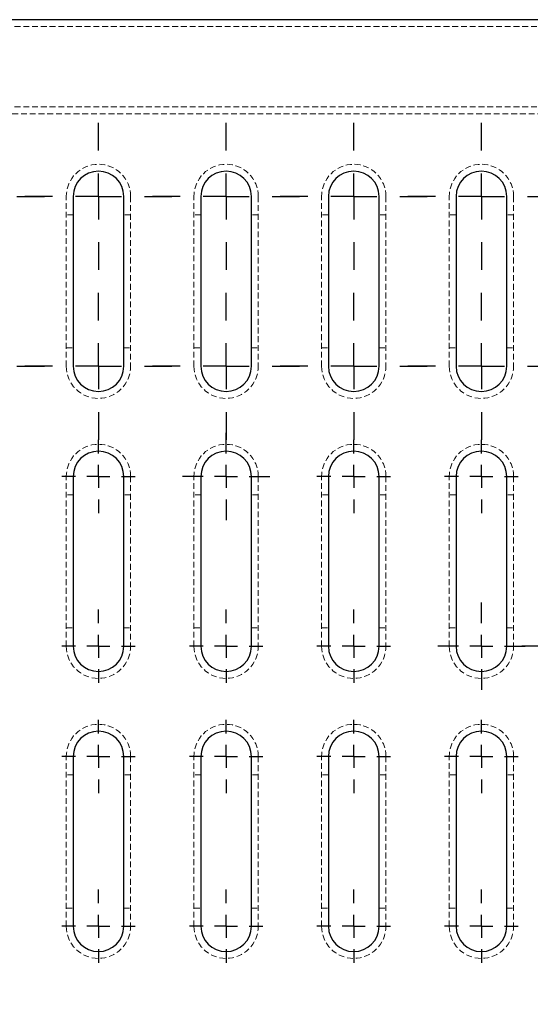
# Model space of a CAD drawing. Units: millimetres. Extents: x 9494 to 10537, y 2067 to 2479.
# Drawn here: x 9854 to 9965, y 2264 to 2479 of the extents above; entities that cross this region are included whole.
import ezdxf

# ---------------------------------------------------------------- set-up
doc = ezdxf.new("R2010")
doc.units = ezdxf.units.MM
doc.linetypes.add('HIDDEN', pattern=[1.905, 1.27, -0.635])
doc.layers.add('FORMAT', color=7, linetype='Continuous')
doc.layers.add('Размеры', color=7, linetype='Continuous')
doc.styles.add('GOST-2.304_Type-B', font='GOST Common.ttf')
doc.styles.get("Standard").update_dxf_attribs({"font": 'arial.ttf'})
doc.dimstyles.new('ISO-25', dxfattribs={"dimtxt": 2.5, "dimasz": 2.5, "dimexe": 1.25, "dimexo": 0.625, "dimtad": 1, "dimtxsty": 'Standard', "dimcen": 2.5, "dimadec": 0, "dimazin": 0, "dimtfac": 1, "dimtmove": 0, "dimatfit": 3, "dimfxl": 1, "dimarcsym": 0})

# ---------------------------------------------------------------- blocks, each defined once
blk = doc.blocks.new('*D310')
at = {"layer": 'Defpoints', "color": 0, "transparency": 16777216}
for p in [(9745.67, 2352.51), (10245.71, 2352.51), (9745.67, 2202.51)]:
    blk.add_point(p, dxfattribs=at)
at = {"layer": 'Размеры', "color": 0, "lineweight": -2, "transparency": 16777216}
for p, q in [((9745.67, 2350.51), (9745.67, 2201.26)), ((10245.71, 2350.51), (10245.71, 2201.26)), ((10235.71, 2202.51), (9755.67, 2202.51))]:
    blk.add_line(p, q, dxfattribs=at)
at = {"layer": 'Размеры', "color": 0, "transparency": 16777216}
for points in [[(9755.67, 2204.17), (9755.67, 2200.84), (9745.67, 2202.51)], [(10235.71, 2204.17), (10235.71, 2200.84), (10245.71, 2202.51)]]:
    blk.add_solid(points, dxfattribs=at)
at = {"layer": 'Размеры', "color": 0, "transparency": 16777216, "insert": (9995.69, 2212.51), "char_height": 8, "attachment_point": 2, "style": 'GOST-2.304_Type-B'}
blk.add_mtext('500', dxfattribs=at)
blk = doc.blocks.new('SW_CENTERMARKSYMBOL_87')
at = {"layer": 'FORMAT', "color": 0}
for p, q in [((0, 2.5), (0, 4)), ((0, 0), (0, 1.25)), ((-2.5, 0), (-4, 0)), ((0, 0), (-1.25, 0)), ((0, 0), (0, -1.25)), ((0, 0), (1.25, 0)), ((2.5, 0), (4, 0)), ((0, -2.5), (0, -4))]:
    blk.add_line(p, q, dxfattribs=at)
blk = doc.blocks.new('SW_CENTERMARKSYMBOL_88')
at = {"layer": 'FORMAT', "color": 0}
for p, q in [((0, 2.5), (0, 4)), ((0, 0), (0, 1.25)), ((-2.5, 0), (-4, 0)), ((0, 0), (-1.25, 0)), ((0, 0), (0, -1.25)), ((0, 0), (1.25, 0)), ((2.5, 0), (4, 0)), ((0, -2.5), (0, -4))]:
    blk.add_line(p, q, dxfattribs=at)
blk = doc.blocks.new('SW_CENTERMARKSYMBOL_89')
at = {"layer": 'FORMAT', "color": 0}
for p, q in [((0, 2.5), (0, 4)), ((0, 0), (0, 1.25)), ((-2.5, 0), (-4, 0)), ((0, 0), (-1.25, 0)), ((0, 0), (0, -1.25)), ((0, 0), (1.25, 0)), ((2.5, 0), (4, 0)), ((0, -2.5), (0, -4))]:
    blk.add_line(p, q, dxfattribs=at)
blk = doc.blocks.new('SW_CENTERMARKSYMBOL_90')
at = {"layer": 'FORMAT', "color": 0}
for p, q in [((0, 2.5), (0, 4)), ((0, 0), (0, 1.25)), ((-2.5, 0), (-4, 0)), ((0, 0), (-1.25, 0)), ((0, 0), (0, -1.25)), ((0, 0), (1.25, 0)), ((2.5, 0), (4, 0)), ((0, -2.5), (0, -4))]:
    blk.add_line(p, q, dxfattribs=at)
blk = doc.blocks.new('SW_CENTERMARKSYMBOL_91')
at = {"layer": 'FORMAT', "color": 0}
for p, q in [((0, 2.5), (0, 4)), ((0, 0), (0, 1.25)), ((-2.5, 0), (-4, 0)), ((0, 0), (-1.25, 0)), ((0, 0), (0, -1.25)), ((0, 0), (1.25, 0)), ((2.5, 0), (4, 0)), ((0, -2.5), (0, -4))]:
    blk.add_line(p, q, dxfattribs=at)
blk = doc.blocks.new('SW_CENTERMARKSYMBOL_108')
at = {"layer": 'FORMAT', "color": 0}
for p, q in [((0, 2.5), (0, 4)), ((0, 0), (0, 1.25)), ((-2.5, 0), (-4, 0)), ((0, 0), (-1.25, 0)), ((0, 0), (0, -1.25)), ((0, 0), (1.25, 0)), ((2.5, 0), (4, 0)), ((0, -2.5), (0, -4))]:
    blk.add_line(p, q, dxfattribs=at)
blk = doc.blocks.new('SW_CENTERMARKSYMBOL_109')
at = {"layer": 'FORMAT', "color": 0}
for p, q in [((0, 2.5), (0, 4)), ((0, 0), (0, 1.25)), ((-2.5, 0), (-4, 0)), ((0, 0), (-1.25, 0)), ((0, 0), (0, -1.25)), ((0, 0), (1.25, 0)), ((2.5, 0), (4, 0)), ((0, -2.5), (0, -4))]:
    blk.add_line(p, q, dxfattribs=at)
blk = doc.blocks.new('SW_CENTERMARKSYMBOL_110')
at = {"layer": 'FORMAT', "color": 0}
for p, q in [((0, 2.5), (0, 4)), ((0, 0), (0, 1.25)), ((-2.5, 0), (-4, 0)), ((0, 0), (-1.25, 0)), ((0, 0), (0, -1.25)), ((0, 0), (1.25, 0)), ((2.5, 0), (4, 0)), ((0, -2.5), (0, -4))]:
    blk.add_line(p, q, dxfattribs=at)
blk = doc.blocks.new('SW_CENTERMARKSYMBOL_111')
at = {"layer": 'FORMAT', "color": 0}
for p, q in [((0, 2.5), (0, 4)), ((0, 0), (0, 1.25)), ((-2.5, 0), (-4, 0)), ((0, 0), (-1.25, 0)), ((0, 0), (0, -1.25)), ((0, 0), (1.25, 0)), ((2.5, 0), (4, 0)), ((0, -2.5), (0, -4))]:
    blk.add_line(p, q, dxfattribs=at)
blk = doc.blocks.new('SW_CENTERMARKSYMBOL_112')
at = {"layer": 'FORMAT', "color": 0}
for p, q in [((0, 2.5), (0, 4)), ((0, 0), (0, 1.25)), ((-2.5, 0), (-4, 0)), ((0, 0), (-1.25, 0)), ((0, 0), (0, -1.25)), ((0, 0), (1.25, 0)), ((2.5, 0), (4, 0)), ((0, -2.5), (0, -4))]:
    blk.add_line(p, q, dxfattribs=at)
blk = doc.blocks.new('SW_CENTERMARKSYMBOL_126')
at = {"layer": 'FORMAT', "color": 0}
for p, q in [((0, 2.5), (0, 4.75)), ((0, 0), (0, 1.25)), ((-2.5, 0), (-4.75, 0)), ((0, 0), (-1.25, 0)), ((0, 0), (0, -1.25)), ((0, 0), (1.25, 0)), ((2.5, 0), (4.75, 0)), ((0, -2.5), (0, -4.75))]:
    blk.add_line(p, q, dxfattribs=at)
blk = doc.blocks.new('SW_CENTERMARKSYMBOL_149')
at = {"layer": 'FORMAT', "color": 0}
for p, q in [((0, 1.25), (0, 2)), ((0, 0), (0, 0.625)), ((-1.25, 0), (-2, 0)), ((0, 0), (-0.625, 0)), ((0, 0), (0, -0.625)), ((0, 0), (0.625, 0)), ((1.25, 0), (2, 0)), ((0, -1.25), (0, -2))]:
    blk.add_line(p, q, dxfattribs=at)
blk = doc.blocks.new('SW_CENTERMARKSYMBOL_150')
at = {"layer": 'FORMAT', "color": 0}
for p, q in [((0, 1.25), (0, 2)), ((0, 0), (0, 0.625)), ((-1.25, 0), (-2, 0)), ((0, 0), (-0.625, 0)), ((0, 0), (0, -0.625)), ((0, 0), (0.625, 0)), ((1.25, 0), (2, 0)), ((0, -1.25), (0, -2))]:
    blk.add_line(p, q, dxfattribs=at)
blk = doc.blocks.new('SW_CENTERMARKSYMBOL_151')
at = {"layer": 'FORMAT', "color": 0}
for p, q in [((0, 1.25), (0, 2)), ((0, 0), (0, 0.625)), ((-1.25, 0), (-2, 0)), ((0, 0), (-0.625, 0)), ((0, 0), (0, -0.625)), ((0, 0), (0.625, 0)), ((1.25, 0), (2, 0)), ((0, -1.25), (0, -2))]:
    blk.add_line(p, q, dxfattribs=at)
blk = doc.blocks.new('SW_CENTERMARKSYMBOL_152')
at = {"layer": 'FORMAT', "color": 0}
for p, q in [((0, 1.25), (0, 2)), ((0, 0), (0, 0.625)), ((-1.25, 0), (-2, 0)), ((0, 0), (-0.625, 0)), ((0, 0), (0, -0.625)), ((0, 0), (0.625, 0)), ((1.25, 0), (2, 0)), ((0, -1.25), (0, -2))]:
    blk.add_line(p, q, dxfattribs=at)
blk = doc.blocks.new('SW_CENTERMARKSYMBOL_179')
at = {"layer": 'FORMAT', "color": 0}
for p, q in [((0, 1.25), (0, 2)), ((0, 0), (0, 0.625)), ((-1.25, 0), (-2, 0)), ((0, 0), (-0.625, 0)), ((0, 0), (0, -0.625)), ((0, 0), (0.625, 0)), ((1.25, 0), (2, 0)), ((0, -1.25), (0, -2))]:
    blk.add_line(p, q, dxfattribs=at)
blk = doc.blocks.new('SW_CENTERMARKSYMBOL_180')
at = {"layer": 'FORMAT', "color": 0}
for p, q in [((0, 1.25), (0, 2)), ((0, 0), (0, 0.625)), ((-1.25, 0), (-2, 0)), ((0, 0), (-0.625, 0)), ((0, 0), (0, -0.625)), ((0, 0), (0.625, 0)), ((1.25, 0), (2, 0)), ((0, -1.25), (0, -2))]:
    blk.add_line(p, q, dxfattribs=at)
blk = doc.blocks.new('SW_CENTERMARKSYMBOL_181')
at = {"layer": 'FORMAT', "color": 0}
for p, q in [((0, 1.25), (0, 2)), ((0, 0), (0, 0.625)), ((-1.25, 0), (-2, 0)), ((0, 0), (-0.625, 0)), ((0, 0), (0, -0.625)), ((0, 0), (0.625, 0)), ((1.25, 0), (2, 0)), ((0, -1.25), (0, -2))]:
    blk.add_line(p, q, dxfattribs=at)
blk = doc.blocks.new('SW_CENTERMARKSYMBOL_182')
at = {"layer": 'FORMAT', "color": 0}
for p, q in [((0, 1.25), (0, 2)), ((0, 0), (0, 0.625)), ((-1.25, 0), (-2, 0)), ((0, 0), (-0.625, 0)), ((0, 0), (0, -0.625)), ((0, 0), (0.625, 0)), ((1.25, 0), (2, 0)), ((0, -1.25), (0, -2))]:
    blk.add_line(p, q, dxfattribs=at)
blk = doc.blocks.new('SW_CENTERMARKSYMBOL_183')
at = {"layer": 'FORMAT', "color": 0}
for p, q in [((0, 1.25), (0, 2.375)), ((0, 0), (0, 0.625)), ((-1.25, 0), (-2.375, 0)), ((0, 0), (-0.625, 0)), ((0, 0), (0, -0.625)), ((0, 0), (0.625, 0)), ((1.25, 0), (2.375, 0)), ((0, -1.25), (0, -2.375))]:
    blk.add_line(p, q, dxfattribs=at)
blk = doc.blocks.new('SW_CENTERMARKSYMBOL_184')
at = {"layer": 'FORMAT', "color": 0}
for p, q in [((0, 1.25), (0, 2)), ((0, 0), (0, 0.625)), ((-1.25, 0), (-2, 0)), ((0, 0), (-0.625, 0)), ((0, 0), (0, -0.625)), ((0, 0), (0.625, 0)), ((1.25, 0), (2, 0)), ((0, -1.25), (0, -2))]:
    blk.add_line(p, q, dxfattribs=at)
blk = doc.blocks.new('SW_CENTERMARKSYMBOL_185')
at = {"layer": 'FORMAT', "color": 0}
for p, q in [((0, 1.25), (0, 2)), ((0, 0), (0, 0.625)), ((-1.25, 0), (-2, 0)), ((0, 0), (-0.625, 0)), ((0, 0), (0, -0.625)), ((0, 0), (0.625, 0)), ((1.25, 0), (2, 0)), ((0, -1.25), (0, -2))]:
    blk.add_line(p, q, dxfattribs=at)
blk = doc.blocks.new('SW_CENTERMARKSYMBOL_186')
at = {"layer": 'FORMAT', "color": 0}
for p, q in [((0, 1.25), (0, 2)), ((0, 0), (0, 0.625)), ((-1.25, 0), (-2, 0)), ((0, 0), (-0.625, 0)), ((0, 0), (0, -0.625)), ((0, 0), (0.625, 0)), ((1.25, 0), (2, 0)), ((0, -1.25), (0, -2))]:
    blk.add_line(p, q, dxfattribs=at)
blk = doc.blocks.new('SW_CENTERMARKSYMBOL_213')
at = {"layer": 'FORMAT', "color": 0}
for p, q in [((0, 1.25), (0, 2)), ((0, 0), (0, 0.625)), ((-1.25, 0), (-2, 0)), ((0, 0), (-0.625, 0)), ((0, 0), (0, -0.625)), ((0, 0), (0.625, 0)), ((1.25, 0), (2, 0)), ((0, -1.25), (0, -2))]:
    blk.add_line(p, q, dxfattribs=at)
blk = doc.blocks.new('SW_CENTERMARKSYMBOL_214')
at = {"layer": 'FORMAT', "color": 0}
for p, q in [((0, 1.25), (0, 2.375)), ((0, 0), (0, 0.625)), ((-1.25, 0), (-2.375, 0)), ((0, 0), (-0.625, 0)), ((0, 0), (0, -0.625)), ((0, 0), (0.625, 0)), ((1.25, 0), (2.375, 0)), ((0, -1.25), (0, -2.375))]:
    blk.add_line(p, q, dxfattribs=at)
blk = doc.blocks.new('SW_CENTERMARKSYMBOL_215')
at = {"layer": 'FORMAT', "color": 0}
for p, q in [((0, 1.25), (0, 2)), ((0, 0), (0, 0.625)), ((-1.25, 0), (-2, 0)), ((0, 0), (-0.625, 0)), ((0, 0), (0, -0.625)), ((0, 0), (0.625, 0)), ((1.25, 0), (2, 0)), ((0, -1.25), (0, -2))]:
    blk.add_line(p, q, dxfattribs=at)
blk = doc.blocks.new('SW_CENTERMARKSYMBOL_216')
at = {"layer": 'FORMAT', "color": 0}
for p, q in [((0, 1.25), (0, 2)), ((0, 0), (0, 0.625)), ((-1.25, 0), (-2, 0)), ((0, 0), (-0.625, 0)), ((0, 0), (0, -0.625)), ((0, 0), (0.625, 0)), ((1.25, 0), (2, 0)), ((0, -1.25), (0, -2))]:
    blk.add_line(p, q, dxfattribs=at)

msp = doc.modelspace()

# ---------------------------------------------------------------- linework, layer by layer
at = {"color": 7, "linetype": 'Continuous', "lineweight": 30}
for p, q in [((10495.688, 2478.506), (9495.688, 2478.506)), ((9865.178, 2440.006), (9865.178, 2403.006)), ((9876.178, 2403.006), (9876.178, 2440.006)), ((9892.958, 2440.006), (9892.958, 2403.006)), ((9903.958, 2403.006), (9903.958, 2440.006)), ((9920.738, 2440.006), (9920.738, 2403.006)), ((9931.738, 2403.006), (9931.738, 2440.006)), ((9948.518, 2440.006), (9948.518, 2403.006)), ((9959.518, 2403.006), (9959.518, 2440.006)), ((9865.178, 2379.006), (9865.178, 2342.006)), ((9876.178, 2342.006), (9876.178, 2379.006)), ((9892.958, 2379.006), (9892.958, 2342.006)), ((9903.958, 2342.006), (9903.958, 2379.006)), ((9920.738, 2379.006), (9920.738, 2342.006)), ((9931.738, 2342.006), (9931.738, 2379.006)), ((9948.518, 2379.006), (9948.518, 2342.006)), ((9959.518, 2342.006), (9959.518, 2379.006)), ((9865.178, 2318.006), (9865.178, 2281.006)), ((9876.178, 2281.006), (9876.178, 2318.006)), ((9892.958, 2318.006), (9892.958, 2281.006)), ((9903.958, 2281.006), (9903.958, 2318.006)), ((9920.738, 2318.006), (9920.738, 2281.006)), ((9931.738, 2281.006), (9931.738, 2318.006)), ((9948.518, 2318.006), (9948.518, 2281.006)), ((9959.518, 2281.006), (9959.518, 2318.006))]:
    msp.add_line(p, q, dxfattribs=at)
at = {"color": 7, "linetype": 'HIDDEN', "lineweight": 0}
for p, q in [((10495.688, 2477.006), (9495.688, 2477.006)), ((10495.688, 2459.506), (9495.688, 2459.506)), ((9495.688, 2458.006), (10495.688, 2458.006)), ((9863.678, 2403.006), (9863.678, 2440.006)), ((9877.678, 2440.006), (9877.678, 2403.006)), ((9891.458, 2403.006), (9891.458, 2440.006)), ((9905.458, 2440.006), (9905.458, 2403.006)), ((9919.238, 2403.006), (9919.238, 2440.006)), ((9933.238, 2440.006), (9933.238, 2403.006)), ((9947.018, 2403.006), (9947.018, 2440.006)), ((9961.018, 2440.006), (9961.018, 2403.006)), ((9865.178, 2436.026), (9863.678, 2436.026)), ((9877.678, 2436.026), (9876.178, 2436.026)), ((9892.958, 2436.026), (9891.458, 2436.026)), ((9905.458, 2436.026), (9903.958, 2436.026)), ((9920.738, 2436.026), (9919.238, 2436.026)), ((9933.238, 2436.026), (9931.738, 2436.026)), ((9948.518, 2436.026), (9947.018, 2436.026)), ((9961.018, 2436.026), (9959.518, 2436.026)), ((9863.678, 2406.986), (9865.178, 2406.986)), ((9876.178, 2406.986), (9877.678, 2406.986)), ((9891.458, 2406.986), (9892.958, 2406.986)), ((9903.958, 2406.986), (9905.458, 2406.986)), ((9919.238, 2406.986), (9920.738, 2406.986)), ((9931.738, 2406.986), (9933.238, 2406.986)), ((9947.018, 2406.986), (9948.518, 2406.986)), ((9959.518, 2406.986), (9961.018, 2406.986)), ((9863.678, 2342.006), (9863.678, 2379.006)), ((9877.678, 2379.006), (9877.678, 2342.006)), ((9891.458, 2342.006), (9891.458, 2379.006)), ((9905.458, 2379.006), (9905.458, 2342.006)), ((9919.238, 2342.006), (9919.238, 2379.006)), ((9933.238, 2379.006), (9933.238, 2342.006)), ((9947.018, 2342.006), (9947.018, 2379.006)), ((9961.018, 2379.006), (9961.018, 2342.006)), ((9865.178, 2375.026), (9863.678, 2375.026)), ((9877.678, 2375.026), (9876.178, 2375.026)), ((9892.958, 2375.026), (9891.458, 2375.026)), ((9905.458, 2375.026), (9903.958, 2375.026)), ((9920.738, 2375.026), (9919.238, 2375.026)), ((9933.238, 2375.026), (9931.738, 2375.026)), ((9948.518, 2375.026), (9947.018, 2375.026)), ((9961.018, 2375.026), (9959.518, 2375.026)), ((9863.678, 2345.986), (9865.178, 2345.986)), ((9876.178, 2345.986), (9877.678, 2345.986)), ((9891.458, 2345.986), (9892.958, 2345.986)), ((9903.958, 2345.986), (9905.458, 2345.986)), ((9919.238, 2345.986), (9920.738, 2345.986)), ((9931.738, 2345.986), (9933.238, 2345.986)), ((9947.018, 2345.986), (9948.518, 2345.986)), ((9959.518, 2345.986), (9961.018, 2345.986)), ((9863.678, 2281.006), (9863.678, 2318.006)), ((9877.678, 2318.006), (9877.678, 2281.006)), ((9891.458, 2281.006), (9891.458, 2318.006)), ((9905.458, 2318.006), (9905.458, 2281.006)), ((9919.238, 2281.006), (9919.238, 2318.006)), ((9933.238, 2318.006), (9933.238, 2281.006)), ((9947.018, 2281.006), (9947.018, 2318.006)), ((9961.018, 2318.006), (9961.018, 2281.006)), ((9865.178, 2314.026), (9863.678, 2314.026)), ((9877.678, 2314.026), (9876.178, 2314.026)), ((9892.958, 2314.026), (9891.458, 2314.026)), ((9905.458, 2314.026), (9903.958, 2314.026)), ((9920.738, 2314.026), (9919.238, 2314.026)), ((9933.238, 2314.026), (9931.738, 2314.026)), ((9948.518, 2314.026), (9947.018, 2314.026)), ((9961.018, 2314.026), (9959.518, 2314.026)), ((9863.678, 2284.986), (9865.178, 2284.986)), ((9876.178, 2284.986), (9877.678, 2284.986)), ((9891.458, 2284.986), (9892.958, 2284.986)), ((9903.958, 2284.986), (9905.458, 2284.986)), ((9919.238, 2284.986), (9920.738, 2284.986)), ((9931.738, 2284.986), (9933.238, 2284.986)), ((9947.018, 2284.986), (9948.518, 2284.986)), ((9959.518, 2284.986), (9961.018, 2284.986))]:
    msp.add_line(p, q, dxfattribs=at)
for centre, start, end in [((9870.678, 2440.006), 0, 180), ((9898.458, 2440.006), 0, 180), ((9926.238, 2440.006), 0, 180), ((9954.018, 2440.006), 0, 180), ((9870.678, 2403.006), 180, 0), ((9898.458, 2403.006), 180, 0), ((9926.238, 2403.006), 180, 0), ((9954.018, 2403.006), 180, 0), ((9870.678, 2379.006), 0, 180), ((9898.458, 2379.006), 0, 180), ((9926.238, 2379.006), 0, 180), ((9954.018, 2379.006), 0, 180), ((9870.678, 2342.006), 180, 0), ((9898.458, 2342.006), 180, 0), ((9926.238, 2342.006), 180, 0), ((9954.018, 2342.006), 180, 0), ((9870.678, 2318.006), 0, 180), ((9898.458, 2318.006), 0, 180), ((9926.238, 2318.006), 0, 180), ((9954.018, 2318.006), 0, 180), ((9870.678, 2281.006), 180, 0), ((9898.458, 2281.006), 180, 0), ((9926.238, 2281.006), 180, 0), ((9954.018, 2281.006), 180, 0)]:
    msp.add_arc(centre, 7, start, end, dxfattribs=at)
at = {"color": 7, "linetype": 'Continuous', "lineweight": 30}
for centre, start, end in [((9870.678, 2440.006), 0, 180), ((9898.458, 2440.006), 0, 180), ((9926.238, 2440.006), 0, 180), ((9954.018, 2440.006), 0, 180), ((9870.678, 2403.006), 180, 0), ((9898.458, 2403.006), 180, 0), ((9926.238, 2403.006), 180, 0), ((9954.018, 2403.006), 180, 0), ((9870.678, 2379.006), 0, 180), ((9898.458, 2379.006), 0, 180), ((9926.238, 2379.006), 0, 180), ((9954.018, 2379.006), 0, 180), ((9870.678, 2342.006), 180, 0), ((9898.458, 2342.006), 180, 0), ((9926.238, 2342.006), 180, 0), ((9954.018, 2342.006), 180, 0), ((9870.678, 2318.006), 0, 180), ((9898.458, 2318.006), 0, 180), ((9926.238, 2318.006), 0, 180), ((9954.018, 2318.006), 0, 180), ((9870.678, 2281.006), 180, 0), ((9898.458, 2281.006), 180, 0), ((9926.238, 2281.006), 180, 0), ((9954.018, 2281.006), 180, 0)]:
    msp.add_arc(centre, 5.5, start, end, dxfattribs=at)

# ---------------------------------------------------------------- block references
at = {"layer": 'FORMAT', "xscale": 4, "yscale": 4, "zscale": 4}
for name, p in [('SW_CENTERMARKSYMBOL_91', (9842.898, 2440.006)), ('SW_CENTERMARKSYMBOL_90', (9870.678, 2440.006)), ('SW_CENTERMARKSYMBOL_89', (9898.458, 2440.006)), ('SW_CENTERMARKSYMBOL_88', (9926.238, 2440.006)), ('SW_CENTERMARKSYMBOL_87', (9954.018, 2440.006)), ('SW_CENTERMARKSYMBOL_108', (9842.898, 2403.006)), ('SW_CENTERMARKSYMBOL_109', (9870.678, 2403.006)), ('SW_CENTERMARKSYMBOL_110', (9898.458, 2403.006)), ('SW_CENTERMARKSYMBOL_111', (9926.238, 2403.006)), ('SW_CENTERMARKSYMBOL_112', (9954.018, 2403.006)), ('SW_CENTERMARKSYMBOL_214', (9898.458, 2379.006)), ('SW_CENTERMARKSYMBOL_213', (9870.678, 2379.006)), ('SW_CENTERMARKSYMBOL_215', (9926.238, 2379.006)), ('SW_CENTERMARKSYMBOL_216', (9954.018, 2379.006)), ('SW_CENTERMARKSYMBOL_126', (9981.798, 2342.006)), ('SW_CENTERMARKSYMBOL_183', (9954.018, 2342.006)), ('SW_CENTERMARKSYMBOL_186', (9870.678, 2342.006)), ('SW_CENTERMARKSYMBOL_185', (9898.458, 2342.006)), ('SW_CENTERMARKSYMBOL_184', (9926.238, 2342.006)), ('SW_CENTERMARKSYMBOL_179', (9870.678, 2318.006)), ('SW_CENTERMARKSYMBOL_180', (9898.458, 2318.006)), ('SW_CENTERMARKSYMBOL_181', (9926.238, 2318.006)), ('SW_CENTERMARKSYMBOL_182', (9954.018, 2318.006)), ('SW_CENTERMARKSYMBOL_152', (9870.678, 2281.006)), ('SW_CENTERMARKSYMBOL_151', (9898.458, 2281.006)), ('SW_CENTERMARKSYMBOL_150', (9926.238, 2281.006)), ('SW_CENTERMARKSYMBOL_149', (9954.018, 2281.006))]:
    msp.add_blockref(name, p, dxfattribs=at)

# ---------------------------------------------------------------- dimensions: what is measured, and where the dimension line sits
at = {"layer": 'Размеры'}
dim = msp.add_linear_dim(base=(9745.668, 2202.506), p1=(10245.708, 2352.506), p2=(9745.668, 2352.506), text='500', dimstyle='ISO-25', override={"dimtxt": 8, "dimasz": 10, "dimexo": 2, "dimgap": 2, "dimtxsty": 'GOST-2.304_Type-B'}, dxfattribs=at)
dim.commit()
dim.dimension.update_dxf_attribs({"geometry": '*D310', "text_midpoint": (9995.688, 2202.506), "dimtype": 160})

doc.saveas('drawing.dxf')
